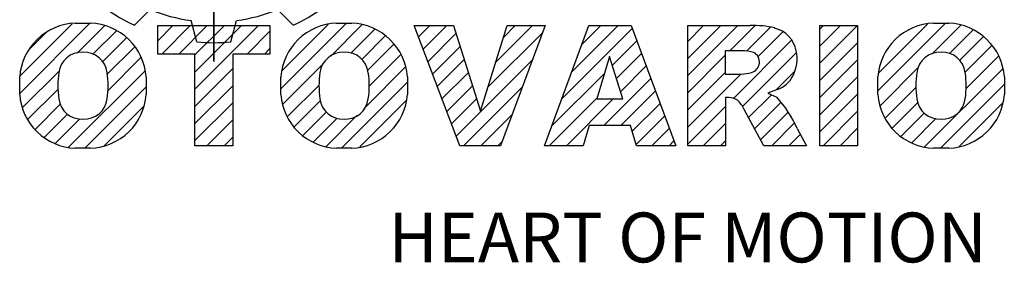
# Model space of a CAD drawing. Extents: x 148 to 1946, y -1850 to -553.
# Drawn here: x 286 to 473, y -760 to -714 of the extents above; entities that cross this region are included whole.
import ezdxf

# ---------------------------------------------------------------- set-up
doc = ezdxf.new("R2010")
doc.units = 0
doc.header["$MEASUREMENT"] = 0

# ---------------------------------------------------------------- blocks, each defined once
blk = doc.blocks.new('GUIDE LINES')
at = {"color": 5, "linetype": 'Continuous'}
for p, q in [((-1674.94, 1245.37), (-1674.94, 1163.96)), ((-1674.94, 1163.96), (-1674.94, 1245.37)), ((-1690.47, 1171.08), (-1687.4, 1174.14)), ((-1659.41, 1171.08), (-1662.48, 1174.14)), ((-1712.96, 1157.74), (-1699.29, 1171.42)), ((-1712.93, 1161.13), (-1702.68, 1171.38)), ((-1702.08, 1171.47), (-1699.07, 1171.47)), ((-1701.72, 1165.63), (-1696.37, 1170.98)), ((-1685.94, 1168), (-1682.94, 1171.01)), ((-1685.94, 1171.01), (-1663.94, 1171.01)), ((-1685.94, 1165.44), (-1685.94, 1171.01)), ((-1685.15, 1165.44), (-1679.59, 1171.01)), ((-1681.8, 1165.44), (-1676.24, 1171.01)), ((-1678.28, 1167.81), (-1679.41, 1172)), ((-1678.64, 1165.25), (-1672.88, 1171.01)), ((-1678.64, 1161.9), (-1669.53, 1171.01)), ((-1678.64, 1158.55), (-1666.18, 1171.01)), ((-1671.6, 1167.81), (-1670.47, 1172)), ((-1663.94, 1171.01), (-1663.94, 1165.44)), ((-1661.81, 1158.61), (-1648.95, 1171.47)), ((-1661.57, 1162.21), (-1652.56, 1171.21)), ((-1652.03, 1165.03), (-1645.88, 1171.19)), ((-1650.92, 1171.47), (-1647.92, 1171.47)), ((-1626.77, 1147.48), (-1635.72, 1171.01)), ((-1635.72, 1171.01), (-1628.02, 1171.01)), ((-1634.87, 1168.78), (-1632.65, 1171.01)), ((-1633.95, 1166.36), (-1629.3, 1171.01)), ((-1628.02, 1171.01), (-1622.72, 1154.23)), ((-1622.72, 1154.23), (-1617.5, 1171.01)), ((-1619.74, 1163.8), (-1612.54, 1171.01)), ((-1610.02, 1171.01), (-1618.81, 1147.48)), ((-1618.23, 1168.67), (-1615.89, 1171.01)), ((-1617.5, 1171.01), (-1610.02, 1171.01)), ((-1610.14, 1147.48), (-1601.52, 1171.01)), ((-1604.84, 1161.94), (-1595.77, 1171.01)), ((-1602.9, 1167.23), (-1599.13, 1171.01)), ((-1601.52, 1171.01), (-1593.21, 1171.01)), ((-1593.21, 1171.01), (-1584.44, 1147.48)), ((-1582.11, 1167.91), (-1579.01, 1171.01)), ((-1582.11, 1164.56), (-1575.66, 1171.01)), ((-1582.11, 1161.21), (-1572.31, 1171.01)), ((-1582.11, 1147.48), (-1582.11, 1171.01)), ((-1582.11, 1171.01), (-1569.9, 1171.01)), ((-1573.87, 1166.09), (-1568.98, 1170.98)), ((-1556.22, 1170.33), (-1555.54, 1171.01)), ((-1556.22, 1166.97), (-1552.19, 1171.01)), ((-1556.22, 1163.62), (-1548.84, 1171.01)), ((-1556.22, 1171.01), (-1548.83, 1171.01)), ((-1556.22, 1147.48), (-1556.22, 1171.01)), ((-1548.83, 1171.01), (-1548.83, 1147.48)), ((-1544.87, 1158.21), (-1531.62, 1171.46)), ((-1544.73, 1161.7), (-1535.15, 1171.29)), ((-1534.17, 1165.56), (-1528.62, 1171.11)), ((-1533.99, 1171.47), (-1530.99, 1171.47)), ((-1711.3, 1166.11), (-1707.8, 1169.62)), ((-1698.61, 1165.4), (-1693.97, 1170.03)), ((-1668.39, 1165.44), (-1663.94, 1169.89)), ((-1648.11, 1165.61), (-1643.42, 1170.29)), ((-1645.98, 1164.38), (-1641.38, 1168.98)), ((-1633.03, 1163.93), (-1627.52, 1169.43)), ((-1621.25, 1158.94), (-1610.52, 1169.67)), ((-1606.78, 1156.65), (-1593, 1170.43)), ((-1570.61, 1165.99), (-1565.93, 1170.67)), ((-1568.36, 1164.9), (-1563.44, 1169.82)), ((-1530.82, 1165.56), (-1526.2, 1170.18)), ((-1528.87, 1164.16), (-1524.22, 1168.81)), ((-1696.75, 1163.9), (-1692.04, 1168.61)), ((-1695.82, 1161.48), (-1690.44, 1166.85)), ((-1644.81, 1162.2), (-1639.67, 1167.34)), ((-1632.1, 1161.5), (-1626.72, 1166.88)), ((-1596.89, 1163.19), (-1592.09, 1167.99)), ((-1573.14, 1156.76), (-1561.78, 1168.12)), ((-1556.22, 1160.27), (-1548.83, 1167.66)), ((-1527.79, 1161.89), (-1522.56, 1167.11)), ((-1678.64, 1165.44), (-1685.94, 1165.44)), ((-1678.64, 1147.48), (-1678.64, 1165.44)), ((-1663.94, 1165.44), (-1671.25, 1165.44)), ((-1671.25, 1165.44), (-1671.25, 1147.48)), ((-1665.03, 1165.44), (-1663.94, 1166.54)), ((-1644.49, 1159.16), (-1638.33, 1165.33)), ((-1597.44, 1164.97), (-1599.93, 1156.65)), ((-1594.86, 1156.65), (-1597.44, 1164.97)), ((-1596.09, 1160.63), (-1591.18, 1165.54)), ((-1582.11, 1157.85), (-1574.76, 1165.2)), ((-1571.53, 1166.09), (-1574.76, 1166.09)), ((-1574.76, 1166.09), (-1574.76, 1161.52)), ((-1571.37, 1155.18), (-1560.87, 1165.68)), ((-1527.6, 1158.72), (-1521.27, 1165.05)), ((-1695.73, 1158.22), (-1689.21, 1164.73)), ((-1661.44, 1155.63), (-1653.59, 1163.47)), ((-1631.18, 1159.07), (-1625.91, 1164.34)), ((-1627.48, 1149.35), (-1612.52, 1164.32)), ((-1595.3, 1158.07), (-1590.27, 1163.1)), ((-1556.22, 1156.92), (-1548.83, 1164.31)), ((-1712.46, 1154.9), (-1705.19, 1162.16)), ((-1703.38, 1147.22), (-1688.42, 1162.17)), ((-1678.64, 1155.19), (-1671.25, 1162.58)), ((-1645.18, 1155.13), (-1637.41, 1162.9)), ((-1630.26, 1156.64), (-1625.11, 1161.79)), ((-1608.72, 1151.36), (-1598.44, 1161.64)), ((-1582.11, 1154.5), (-1574.76, 1161.85)), ((-1582.11, 1151.15), (-1571.73, 1161.52)), ((-1574.76, 1161.52), (-1571.66, 1161.52)), ((-1564.8, 1158.4), (-1561.25, 1161.94)), ((-1544.44, 1155.29), (-1536.89, 1162.84)), ((-1535.71, 1147.26), (-1520.41, 1162.56)), ((-1712.96, 1157.52), (-1712.96, 1160.96)), ((-1688.19, 1160.96), (-1688.19, 1157.52)), ((-1678.64, 1151.84), (-1671.25, 1159.23)), ((-1661.81, 1157.52), (-1661.81, 1160.96)), ((-1660.52, 1153.19), (-1654.34, 1159.37)), ((-1649.94, 1147.01), (-1637.03, 1159.92)), ((-1637.03, 1160.96), (-1637.03, 1157.52)), ((-1629.33, 1154.21), (-1624.3, 1159.24)), ((-1598.58, 1151.44), (-1589.36, 1160.66)), ((-1556.22, 1153.56), (-1548.83, 1160.95)), ((-1544.87, 1157.52), (-1544.87, 1160.96)), ((-1532.61, 1147.01), (-1520.1, 1159.51)), ((-1520.1, 1160.96), (-1520.1, 1157.52)), ((-1711.41, 1152.6), (-1705.45, 1158.55)), ((-1700.23, 1147.01), (-1688.19, 1159.05)), ((-1626.01, 1147.48), (-1614.52, 1158.96)), ((-1595.23, 1151.44), (-1588.45, 1158.22)), ((-1570.19, 1153.01), (-1565.73, 1157.47)), ((-1564.42, 1158.54), (-1566.43, 1157.81)), ((-1566.43, 1157.81), (-1564.68, 1156.97)), ((-1556.22, 1150.21), (-1548.83, 1157.6)), ((-1543.46, 1152.91), (-1537.4, 1158.98)), ((-1709.96, 1150.69), (-1704.99, 1155.66)), ((-1696.46, 1147.43), (-1688.63, 1155.26)), ((-1678.64, 1148.49), (-1671.25, 1155.88)), ((-1659.19, 1151.18), (-1654.04, 1156.33)), ((-1646.34, 1147.26), (-1637.26, 1156.34)), ((-1628.41, 1151.78), (-1623.5, 1156.69)), ((-1609.25, 1147.48), (-1599.87, 1156.86)), ((-1605.89, 1147.48), (-1596.72, 1156.65)), ((-1599.93, 1156.65), (-1594.86, 1156.65)), ((-1593, 1150.31), (-1587.54, 1155.78)), ((-1574.09, 1156.92), (-1574.72, 1156.92)), ((-1574.72, 1156.92), (-1574.72, 1147.48)), ((-1569.01, 1150.83), (-1563.89, 1155.96)), ((-1542.07, 1150.95), (-1537.01, 1156.02)), ((-1528.92, 1147.34), (-1520.43, 1155.83)), ((-1708.14, 1149.15), (-1703.61, 1153.69)), ((-1657.49, 1149.52), (-1652.88, 1154.13)), ((-1653.01, 1147.3), (-1646.92, 1153.38)), ((-1622.66, 1147.48), (-1616.52, 1153.61)), ((-1592.23, 1147.73), (-1586.63, 1153.33)), ((-1582.11, 1147.8), (-1574.72, 1155.19)), ((-1567.19, 1147.48), (-1571.06, 1154.61)), ((-1567.83, 1148.66), (-1562.41, 1154.08)), ((-1555.61, 1147.48), (-1548.83, 1154.25)), ((-1540.32, 1149.35), (-1535.77, 1153.9)), ((-1705.98, 1147.96), (-1701.17, 1152.77)), ((-1676.3, 1147.48), (-1671.25, 1152.53)), ((-1655.46, 1148.2), (-1650.78, 1152.88)), ((-1601.44, 1151.44), (-1602.63, 1147.48)), ((-1593.34, 1151.44), (-1601.44, 1151.44)), ((-1592.15, 1147.48), (-1593.34, 1151.44)), ((-1579.07, 1147.48), (-1574.72, 1151.83)), ((-1565.66, 1147.48), (-1561.24, 1151.9)), ((-1538.23, 1148.09), (-1533.49, 1152.83)), ((-1657.49, 1149.52), (-1657.49, 1149.52)), ((-1589.13, 1147.48), (-1585.72, 1150.89)), ((-1562.31, 1147.48), (-1560.07, 1149.72)), ((-1560.68, 1150.85), (-1558.86, 1147.48)), ((-1552.25, 1147.48), (-1548.83, 1150.9)), ((-1672.94, 1147.48), (-1671.25, 1149.17)), ((-1619.3, 1147.48), (-1618.52, 1148.26)), ((-1585.78, 1147.48), (-1584.81, 1148.45)), ((-1575.72, 1147.48), (-1574.72, 1148.48)), ((-1558.96, 1147.48), (-1558.89, 1147.54)), ((-1548.9, 1147.48), (-1548.83, 1147.54)), ((-1699.07, 1147.01), (-1702.08, 1147.01)), ((-1671.25, 1147.48), (-1678.64, 1147.48)), ((-1647.92, 1147.01), (-1650.92, 1147.01)), ((-1618.81, 1147.48), (-1626.77, 1147.48)), ((-1602.63, 1147.48), (-1610.14, 1147.48)), ((-1584.44, 1147.48), (-1592.15, 1147.48)), ((-1574.72, 1147.48), (-1582.11, 1147.48)), ((-1558.86, 1147.48), (-1567.19, 1147.48)), ((-1558.96, 1147.48), (-1558.96, 1147.48)), ((-1548.83, 1147.48), (-1556.22, 1147.48)), ((-1530.99, 1147.01), (-1533.99, 1147.01)), ((-1528.92, 1147.34), (-1528.92, 1147.34))]:
    blk.add_line(p, q, dxfattribs=at)
for centre, radius, start, end in [((-1674.94, 1204.66), 37, 234.8186, 245.1814), ((-1674.94, 1204.66), 32.97, 247.7971, 262.2029), ((-1674.94, 1204.66), 32.97, 277.7971, 292.2029), ((-1674.94, 1204.66), 37, 294.8186, 305.1814), ((-1701.68, 1160.18), 11.3, 92.0431, 134.1979), ((-1699.48, 1160.18), 11.3, 45.8021, 87.9569), ((-1650.52, 1160.18), 11.3, 92.0431, 134.1979), ((-1648.32, 1160.18), 11.3, 45.8021, 87.9569), ((-1569.24, 1152.97), 18.05, 76.681, 92.0962), ((-1533.59, 1160.18), 11.3, 92.0431, 134.1979), ((-1531.39, 1160.18), 11.3, 45.8021, 87.9569), ((-1566.52, 1164.96), 5.75, 10.8383, 75.5687), ((-1701.73, 1160.19), 11.26, 134.0233, 176.0712), ((-1699.42, 1160.19), 11.26, 3.9288, 45.9767), ((-1674.94, 1204.66), 37, 264.8186, 275.1814), ((-1650.58, 1160.19), 11.26, 134.0233, 176.0712), ((-1648.26, 1160.19), 11.26, 3.9288, 45.9767), ((-1533.64, 1160.19), 11.26, 134.0233, 176.0712), ((-1531.33, 1160.19), 11.26, 3.9288, 45.9767), ((-1700.82, 1161.27), 4.52, 86.936, 173.3977), ((-1700.34, 1161.27), 4.52, 6.6023, 93.064), ((-1649.66, 1161.27), 4.52, 86.936, 173.3977), ((-1649.18, 1161.27), 4.52, 6.6023, 93.064), ((-1571.95, 1155.11), 10.99, 75.5221, 87.8106), ((-1570.16, 1163.88), 2.1, 284.7266, 62.93), ((-1568.03, 1164.51), 7.33, 332.4538, 12.0377), ((-1532.73, 1161.27), 4.52, 86.936, 173.3977), ((-1532.25, 1161.27), 4.52, 6.6023, 93.064), ((-1689.11, 1159.24), 16.4, 171.0443, 188.9557), ((-1712.05, 1159.24), 16.4, 351.0443, 8.9557), ((-1637.95, 1159.24), 16.4, 171.0443, 188.9557), ((-1660.89, 1159.24), 16.4, 351.0443, 8.9557), ((-1572.15, 1171.19), 9.68, 272.8987, 285.1174), ((-1566.29, 1163.52), 5.32, 290.5188, 333.2531), ((-1521.02, 1159.24), 16.4, 171.0443, 188.9557), ((-1543.96, 1159.24), 16.4, 351.0443, 8.9557), ((-1701.73, 1158.3), 11.26, 183.9288, 225.9767), ((-1699.42, 1158.3), 11.26, 314.0233, 356.0712), ((-1650.58, 1158.3), 11.26, 183.9288, 225.9767), ((-1648.26, 1158.3), 11.26, 314.0233, 356.0712), ((-1533.64, 1158.3), 11.26, 183.9288, 225.9767), ((-1531.33, 1158.3), 11.26, 314.0233, 356.0712), ((-1700.82, 1157.21), 4.52, 186.6023, 273.064), ((-1700.34, 1157.21), 4.52, 266.936, 353.3977), ((-1649.66, 1157.21), 4.52, 186.6023, 273.064), ((-1649.18, 1157.21), 4.52, 266.936, 353.3977), ((-1574.09, 1153.84), 3.08, 55.878, 90.0122), ((-1576.23, 1152.19), 5.71, 25.0244, 47.3106), ((-1580.29, 1142.41), 21.35, 23.2882, 42.9901), ((-1532.73, 1157.21), 4.52, 186.6023, 273.064), ((-1532.25, 1157.21), 4.52, 266.936, 353.3977), ((-1701.68, 1158.3), 11.3, 225.8021, 267.9569), ((-1699.48, 1158.3), 11.3, 272.0431, 314.1979), ((-1650.52, 1158.3), 11.3, 225.8021, 267.9569), ((-1648.32, 1158.3), 11.3, 272.0431, 314.1979), ((-1533.59, 1158.3), 11.3, 225.8021, 267.9569), ((-1531.39, 1158.3), 11.3, 272.0431, 314.1979)]:
    blk.add_arc(centre, radius, start, end, dxfattribs=at)
blk.add_text('HEART OF MOTION', height=9.7512, dxfattribs=at).set_placement((-1640.75, 1124.66))
blk = doc.blocks.new('GUIDE LINES1')
at = {"color": 3, "linetype": 'Continuous'}
blk.add_blockref('GUIDE LINES', (0, 0), dxfattribs=at)

msp = doc.modelspace()

# ---------------------------------------------------------------- block references
at = {"color": 3, "linetype": 'Continuous', "xscale": 0.9687465216000003, "yscale": 0.9687465216000003, "zscale": 0.9687465216000003}
msp.add_blockref('GUIDE LINES1', (1945.88, -1849.76), dxfattribs=at)

doc.saveas('drawing.dxf')
